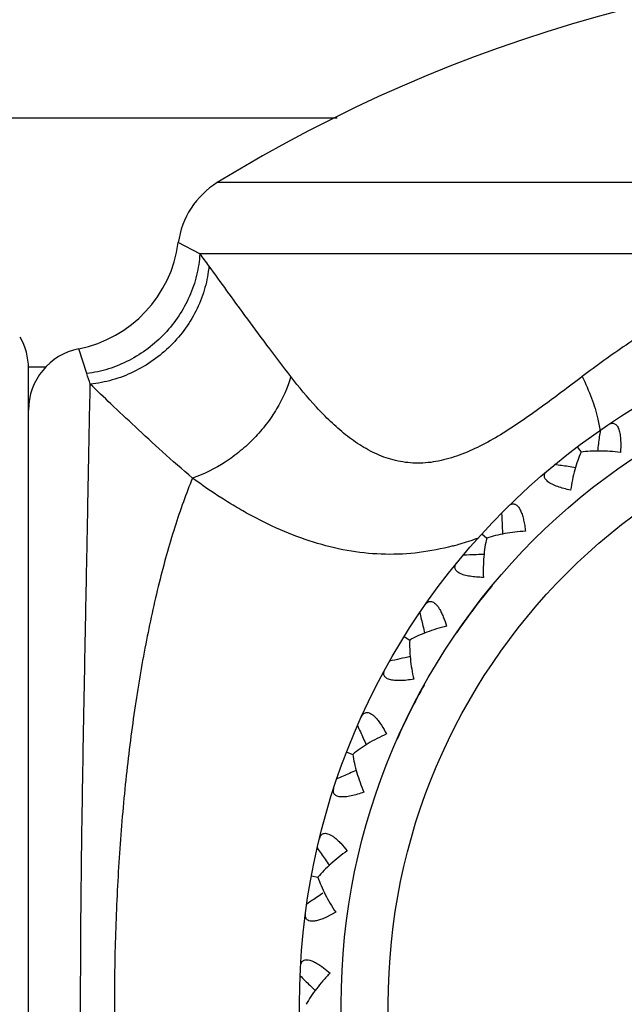
# Model space of a CAD drawing. Units: inches. Extents: x 5.6 to 15.8, y 4 to 14.1.
# Drawn here: x 14 to 14.2, y 7.1 to 7.6 of the extents above; entities that cross this region are included whole.
import ezdxf

# ---------------------------------------------------------------- set-up
doc = ezdxf.new("R2010")
doc.units = ezdxf.units.IN
doc.header["$LTSCALE"] = 1.21
doc.header["$MEASUREMENT"] = 0
doc.layers.get('0').update_dxf_attribs({"linetype": 'CONTINUOUS'})

msp = doc.modelspace()

# ---------------------------------------------------------------- linework, layer by layer
at = {"color": 9, "linetype": 'Continuous'}
for p, q in [((13.7549834895, 7.540377371900001), (14.1030480192, 7.540377371900001)), ((14.7944316377, 7.5092506485), (14.0455353414, 7.5092506485)), ((14.0371648788, 7.4751746292), (14.0268348444, 7.4804647087)), ((14.3289227599, 7.4751746292), (14.0371648788, 7.4751746292)), ((13.9829201778, 7.417633376), (13.9791096191, 7.429561145399999)), ((13.9634783632, 7.420782820199999), (13.9549834895, 7.420782820199999)), ((14.2280970975, 7.3958411739), (14.2292114057, 7.3902463844))]:
    msp.add_line(p, q, dxfattribs=at)
at = {"color": 7, "linetype": 'Continuous'}
for p, q in [((13.9549834895, 6.810141804), (13.9549834895, 7.420141804)), ((14.2181008863, 7.3824775752), (14.22000114, 7.379961232599999)), ((14.1724155022, 7.3408298447), (14.1747457772, 7.3387055183)), ((14.135160749, 7.2914965786), (14.1378416906, 7.2898366099)), ((14.1076052927, 7.2361577622), (14.1105456046, 7.2350186793)), ((14.0906875011, 7.1766978925), (14.0937870546, 7.176118485599999)), ((14.0962238815, 7.168432687799999), (14.0938586413, 7.1668459822)), ((14.1023370515, 7.159284266599999), (14.097846047, 7.156900534400001)), ((14.0956579006, 7.1332866965), (14.0996344295, 7.130118330599999))]:
    msp.add_line(p, q, dxfattribs=at)
for radius in [0.335, 0.315]:
    msp.add_circle((14.4199834895, 7.115141803999999), radius, dxfattribs=at)
at = {"color": 9, "linetype": 'Continuous'}
msp.add_circle((14.4199834895, 7.115141803999999), 0.2924603175, dxfattribs=at)
at = {"color": 7, "linetype": 'Continuous'}
for centre, radius, start, end in [((14.4199834895, 6.900141804), 0.715, 58.4189818484, 121.5810181516), ((14.0664834895, 7.4751746292), 0.04, 121.5810181516, 172.40025456), ((13.9673618767, 7.488399827799999), 0.06, 281.2912097732, 352.40025456), ((13.9249834895, 7.420141804), 0.03, 0, 30), ((13.9849834895, 7.400141804), 0.03, 101.2912088866, 180), ((15.2385630338, 7.2516590625), 1.0188650249, 172.1673098734, 172.5350161125), ((15.2379058409, 7.251745506900001), 1.0182021713, 172.5350346275999, 172.7380594688), ((14.0646627639, 6.3651707286), 1.0188650248, 81.5826309464, 81.9503371854), ((14.0647594687, 6.365826489500001), 1.0182021719, 81.3795875924, 81.5826124313), ((15.1995401805, 7.399748193300001), 1.0188650244, 182.7555451674, 183.1232514067), ((15.1988782935, 7.399712406900001), 1.0182021707, 183.1232699216, 183.3262947847), ((14.2085195979, 6.312650399500001), 1.0188650246, 92.1708662404, 92.5385724796), ((14.2084941605, 6.3133127639), 1.0182021721, 91.9678228402, 92.17084772540001), ((15.1339704599, 7.5381453948), 1.0188650246, 193.3437804616, 193.7114867007), ((15.1333264202, 7.537988596799999), 1.0182021726, 193.7115052159, 193.9145300547), ((14.3595256187, 6.2876834967), 1.018633573, 102.5561138997, 103.1268425323), ((15.0440867693, 7.6621377165), 1.0188650249, 203.9320157557, 204.2997219948), ((15.0434825071, 7.6618652462), 1.0182021728, 204.29974051, 204.5027653488), ((14.5126926153, 6.2904512861), 1.018865025, 113.3473368287, 113.7150430678), ((14.5124296219, 6.2910597336), 1.0182021723, 113.1442934714, 113.3473183136), ((14.9329499898, 7.7675027483), 1.0188650248, 214.5202510499, 214.8879572889), ((14.9324060822, 7.767123884199999), 1.0182021724, 214.8879758041, 215.091000643), ((14.6626505513, 6.3215284664), 1.0188650251, 123.9355721229, 124.3032783618), ((14.8043447514, 7.8506524107), 1.0188650249, 225.108486344, 225.476192583), ((14.8038797212, 7.8501800549), 1.0182021727, 225.4762110982, 225.6792359371)]:
    msp.add_arc(centre, radius, start, end, dxfattribs=at)
at = {"color": 9, "linetype": 'Continuous'}
for centre, radius, start, end in [((13.8198019349, 7.308790664), 0.2737339461, 35.9028238151, 37.4328314265), ((13.3402256229, 7.200741231599999), 0.6783056045999999, 18.1999820837, 18.6481567417), ((14.1193778616, 7.4791695325), 0.1494096321, 288.220501703, 290.208096418), ((14.1246940181, 7.4622179649), 0.1316403597, 284.8528191578, 285.2164198216), ((14.124011863, 7.4647004582), 0.1342148626, 285.2192673288, 286.4442825612), ((14.1223522512, 7.4702608397), 0.140017608, 286.4515163784001, 288.2042438461999), ((14.4199834895, 7.115141803999999), 0.315, 140.3826297455, 145.5556643202), ((14.4199834895, 7.115141803999999), 0.315, 150.8497037828, 156.1819697318)]:
    msp.add_arc(centre, radius, start, end, dxfattribs=at)
for points, knots in [([(14.0371648788, 7.4751746292), (14.0369527263, 7.4716785757), (14.0358852203, 7.4646735201), (14.0324538362, 7.4545797715), (14.0272933084, 7.445151331900001), (14.020574076, 7.436692960199999), (14.0125100226, 7.4294748047), (14.0033594535, 7.4237257323), (13.9934179614, 7.4196340073), (13.9864319266, 7.4180893984), (13.9829201806, 7.417633366900001)], [0, 0, 0, 0, 0.1229245101, 0.2471353968, 0.3723607446, 0.4982788382, 0.6244477797, 0.7503958095000001, 0.8757155968000001, 1, 1, 1, 1]), ([(14.0415299809, 7.4693116111), (14.0412142098, 7.4657988784), (14.0399153857, 7.4587621498), (14.0361060331, 7.4486685561), (14.0305470146, 7.4392699513), (14.0234291309, 7.4308806769), (14.014987539, 7.423778141000001), (14.0055023702, 7.4181956566), (13.9952909795, 7.4143231346), (13.9881634561, 7.4129564819), (13.9845971066, 7.4125993977)], [0, 0, 0, 0, 0.1219106098, 0.2457403919, 0.3711010414, 0.4974910604, 0.6242470897, 0.7506621806999999, 0.8761092903000001, 1, 1, 1, 1]), ([(14.080762823, 7.416220288300001), (14.076874952, 7.4212304282), (14.0695054351, 7.4309626428), (14.056459978, 7.448684790900001), (14.0472769592, 7.4613748564), (14.0415299187, 7.4693116111)], [0, 0, 0, 0, 0.288183849, 0.5547061792, 1, 1, 1, 1]), ([(14.3122098643, 7.4693118251), (14.3037725242, 7.4659939382), (14.2873051663, 7.458678749500001), (14.2637614987, 7.4458692819), (14.2415511073, 7.4316612174), (14.2274386232, 7.4214346411), (14.2205553336, 7.416220288300001)], [0, 0, 0, 0, 0.2560087642, 0.5080978472, 0.7561592802, 1, 1, 1, 1]), ([(14.080762823, 7.416220288300001), (14.0792096356, 7.41081179), (14.075663488, 7.4028801046), (14.0691574358, 7.393318432999999), (14.0633067555, 7.386544982899999), (14.056689007, 7.3804379949), (14.0471386522, 7.373429022100001), (14.0391456795, 7.369431658), (14.0336396472, 7.3675063394)], [0, 0, 0, 0, 0.2406505783, 0.3663083768, 0.4940067403, 0.6225136802000001, 0.7505461595999999, 1, 1, 1, 1]), ([(14.2205553336, 7.416220288300001), (14.2140466947, 7.4112896435), (14.2043745527, 7.4039421311), (14.1913019741, 7.3946618942), (14.1815472038, 7.3883173594), (14.1717231418, 7.382770895399999), (14.1633544313, 7.3790433196), (14.156622093, 7.376835926699999), (14.1516355379, 7.3756182603), (14.1466742857, 7.3748688808), (14.1417656826, 7.374617722000001), (14.1369388966, 7.37485997), (14.1306731125, 7.375846828999999), (14.1231227434, 7.3782645074), (14.114715278, 7.382692431000001), (14.1069530787, 7.38824886), (14.0997476176, 7.394595117200001), (14.0908077559, 7.403766951900001), (14.0846781743, 7.411175035599999), (14.080762823, 7.416220288300001)], [0, 0, 0, 0, 0.1467711407, 0.2183022653, 0.2881250165, 0.3558429831, 0.4209144622, 0.4523803806, 0.4830885028, 0.5130732435, 0.5424327562, 0.5712888574, 0.5997815804, 0.6562591865999999, 0.7128344177, 0.7699251757, 0.8274517368000001, 0.8852080504000001, 1, 1, 1, 1]), ([(14.2205553336, 7.416220288300001), (14.2222111826, 7.4128304501), (14.2251014187, 7.4061640959), (14.2272801026, 7.3992250265), (14.2280970975, 7.3958411739)], [0, 0, 0, 0, 0.5200972904, 1, 1, 1, 1]), ([(13.9845970557, 6.817684547100001), (13.9842805118, 6.8328245633), (13.9837882465, 6.858640322), (13.9830624421, 6.8968952362), (13.9823480574, 6.9339032619), (13.9815499317, 6.9752593759), (13.9807507448, 7.0199714737), (13.9801391765, 7.066975423200001), (13.9799083872, 7.115141978400001), (13.9801391765, 7.1633085353), (13.9807507075, 7.2103124676), (13.9815498782, 7.2550245458), (13.9823480868, 7.296380606), (13.9830623578, 7.3333885714), (13.9837882628, 7.3716434074), (13.9842805078, 7.3974591205), (13.9845970445, 7.412599114400001)], [0, 0, 0, 0, 0.07635358490000001, 0.1301882038, 0.1929184019, 0.2629850956, 0.3387471476, 0.4183953208, 0.5000002589, 0.5816051647, 0.6612533465, 0.7370153333, 0.8070819827, 0.8698120277, 0.9236465286, 1, 1, 1, 1]), ([(14.0336396898, 7.367506297), (14.0287668654, 7.3716683709), (14.0195112495, 7.379820334), (14.0065240705, 7.3917650386), (13.9950306647, 7.402609902999999), (13.9878890872, 7.4094349672), (13.9845970445, 7.412599114400001)], [0, 0, 0, 0, 0.2885310286, 0.5552344961, 0.794415172, 1, 1, 1, 1]), ([(14.0336396898, 7.367506297), (14.0321031001, 7.363751930499999), (14.0291216933, 7.355958844), (14.0235028078, 7.339314095), (14.017198697, 7.3166265127), (14.0108337761, 7.287343419299999), (14.0055428376, 7.255758909400001), (14.0013825602, 7.222290743099999), (13.9983910277, 7.1873826874), (13.9965809805, 7.1515051813), (13.9959719835, 7.115141729099999), (13.9965809855, 7.078778278), (13.9983910375, 7.0429007749), (14.0013825749, 7.007992724199999), (14.0055428571, 6.9745245647), (14.0108338001, 6.9429400634), (14.0171987253, 6.9136569803), (14.0235028398, 6.8909694077), (14.0291217281, 6.8743246673), (14.0321031363, 6.8665315853), (14.0336397266, 6.8627772212)], [0, 0, 0, 0, 0.0237248134, 0.0487806705, 0.1027209228, 0.1613296486, 0.2239659838, 0.2899485818, 0.358518391, 0.4288243915, 0.5000000519, 0.5711757104, 0.6414817056000001, 0.7100515059, 0.7760340915999999, 0.8386704116, 0.8972791195, 0.9512193512999999, 0.9762751976999999, 1, 1, 1, 1]), ([(14.1584383042, 7.3349760399), (14.1531752428, 7.3335803131), (14.1424793251, 7.3314520188), (14.1261174479, 7.330573480499999), (14.1097095005, 7.332102690299999), (14.0934731363, 7.335885741599999), (14.0775994739, 7.3416389407), (14.0648250841, 7.3478070889), (14.0549043555, 7.3534018548), (14.0452264549, 7.359351572), (14.0382102667, 7.3641732313), (14.0336397087, 7.367506343200001)], [0, 0, 0, 0, 0.1222567229, 0.2439963916, 0.3666294231, 0.4909913348, 0.6173059389, 0.7449700877, 0.8090118573, 0.8729868984999999, 1, 1, 1, 1])]:
    msp.add_open_spline(points, degree=3, knots=knots, dxfattribs=at)
at = {"color": 7, "linetype": 'Continuous'}
for points, knots in [([(14.2329876962, 7.3930942699), (14.2332155764, 7.393247579), (14.2336713444, 7.393514506900001), (14.234385774, 7.3937835448), (14.2350957103, 7.3938813124), (14.2357880717, 7.3937812669), (14.236440092, 7.393469613500001), (14.2370270721, 7.3929446661), (14.2375421999, 7.392222362899999), (14.2379818628, 7.391313937100001), (14.2383415323, 7.3902357414), (14.2387337605, 7.3885356044), (14.2390018118, 7.3861378668), (14.2390610081, 7.3830505626), (14.2389598088, 7.380908892999999), (14.2388815765, 7.3798112463)], [0, 0, 0, 0, 0.04590762900000001, 0.0879153075, 0.1268355526, 0.1644184824, 0.2031623724, 0.2458613228, 0.2946305185, 0.3505623658, 0.4139466555, 0.4842306729, 0.6418722715, 0.8160639073999999, 1, 1, 1, 1]), ([(14.2199942951, 7.3799702968), (14.2194005131, 7.3786480215), (14.2183061442, 7.3758503697), (14.2169440848, 7.3714241964), (14.2158132407, 7.366690746000001), (14.2152298825, 7.3634270371), (14.214978524, 7.361760499)], [0, 0, 0, 0, 0.2295953767, 0.4751585868, 0.7330370768000001, 1, 1, 1, 1]), ([(14.2388815765, 7.3798112463), (14.2372098699, 7.380025553099999), (14.2339111074, 7.3803576205), (14.2290488833, 7.3805653158), (14.224418931, 7.380466532000001), (14.2214285895, 7.3801795537), (14.2199942951, 7.3799702968)], [0, 0, 0, 0, 0.2669629233, 0.5248414135, 0.7704046234, 1, 1, 1, 1]), ([(14.214978524, 7.361760499), (14.21390137, 7.3619856384), (14.2118137627, 7.362474398), (14.2088605142, 7.3633762154), (14.2066276644, 7.3642902061), (14.2050997675, 7.365132725800001), (14.2041611594, 7.3657737274), (14.2034077316, 7.366445209), (14.2028539733, 7.3671383397), (14.2025097002, 7.367846571), (14.2023883777, 7.3685589888), (14.2024816251, 7.3692522985), (14.2027699437, 7.369908378099999), (14.2032242243, 7.370521909), (14.2036056892, 7.3708872302), (14.2038155082, 7.3710644561)], [0, 0, 0, 0, 0.1839360923, 0.3581277274, 0.5157693252000001, 0.5860533433, 0.6494376335000001, 0.705369481, 0.7541386765000001, 0.7968376264, 0.8355815166, 0.8731644465999999, 0.9120846919, 0.9540923708, 1, 1, 1, 1]), ([(14.1850980234, 7.354001214199999), (14.1852390615, 7.3541399058), (14.1857723944, 7.354619840800001), (14.1864253964, 7.3549958068), (14.1869346406, 7.355110527999999)], [0, 0, 0, 0, 0.274801887, 1, 1, 1, 1]), ([(14.1869346406, 7.355110527999999), (14.1871156244, 7.3551512996), (14.1874893274, 7.3551932745), (14.1880587031, 7.3551175759), (14.1886215494, 7.3548959058), (14.1891668944, 7.3545268066), (14.1896913107, 7.3540179925), (14.1901902817, 7.3533741629), (14.1906580402, 7.3526027272), (14.1912613912, 7.3513758172), (14.1919044571, 7.3496012226), (14.1925128615, 7.3472510019), (14.1929920744, 7.344695668300001), (14.1932293068, 7.3429296915), (14.1933322983, 7.342027356900001)], [0, 0, 0, 0, 0.0352644183, 0.0707257008, 0.1081298883, 0.1491967617, 0.1950880254, 0.2464675925, 0.3036138155, 0.3662900144, 0.5061024135000001, 0.6614280446999999, 0.8273662861, 1, 1, 1, 1]), ([(14.1933322983, 7.342027356900001), (14.1916496769, 7.341930839400001), (14.1883460649, 7.3416511068), (14.1835284654, 7.3409618343), (14.1789954984, 7.340013981), (14.1761088053, 7.3391824152), (14.1747373833, 7.338713170399999)], [0, 0, 0, 0, 0.2669629235, 0.5248414155, 0.7704046245999999, 1, 1, 1, 1]), ([(14.1747373833, 7.338713170399999), (14.1743966791, 7.337304302200001), (14.1738350111, 7.334353196), (14.1733094505, 7.329752109), (14.1730676304, 7.3248914625), (14.1730939099, 7.3215761326), (14.1731530568, 7.3198917835)], [0, 0, 0, 0, 0.2295953742, 0.4751585823, 0.7330370762, 1, 1, 1, 1]), ([(14.1731530568, 7.3198917835), (14.1720528742, 7.319915162899999), (14.169911003, 7.3200120037), (14.1668423307, 7.3203558079), (14.1644795541, 7.320843951100001), (14.1628228599, 7.321391375), (14.1617824497, 7.3218489936), (14.160918466, 7.3223705999), (14.160246774, 7.3229501759), (14.1597782256, 7.3235830882), (14.1595280625, 7.3242610828), (14.1594923268, 7.3249597217), (14.159655182, 7.3256576087), (14.1599889915, 7.326344167), (14.1602968337, 7.326773361799999), (14.1604705149, 7.326986124299999)], [0, 0, 0, 0, 0.1839360923, 0.3581277274, 0.5157693252000001, 0.5860533433, 0.6494376335000001, 0.705369481, 0.7541386765000001, 0.7968376264, 0.8355815166, 0.8731644465999999, 0.9120846919, 0.9540923708, 1, 1, 1, 1]), ([(14.1452070934, 7.3067740877), (14.1454035221, 7.307055741599999), (14.1458187368, 7.3075627663), (14.146570584, 7.3081410305), (14.1474272487, 7.3084337589), (14.1483572308, 7.3083780466), (14.1493009606, 7.3079582901), (14.1502384193, 7.3072128339), (14.1511559257, 7.3061623762), (14.151714957, 7.3053354756), (14.1519931597, 7.3048824982)], [0, 0, 0, 0, 0.1164136714, 0.2206676568, 0.3176199512, 0.4166132654, 0.528906199, 0.6622975669, 0.8197822711, 1, 1, 1, 1]), ([(14.1519931597, 7.3048824982), (14.1523526812, 7.3042971154), (14.1530335363, 7.3030340154), (14.1542661104, 7.3002640726), (14.1550315389, 7.298044337), (14.1555013546, 7.296517152100001)], [0, 0, 0, 0, 0.2267052325, 0.4727089184, 1, 1, 1, 1]), ([(14.1555013546, 7.296517152100001), (14.1538651181, 7.2961130971), (14.1506691571, 7.2952310904), (14.1460602399, 7.2936683225), (14.1417786229, 7.2919036777), (14.139093881, 7.2905558425), (14.1378320335, 7.289842589299999)], [0, 0, 0, 0, 0.2669629232, 0.5248414133, 0.7704046233, 1, 1, 1, 1]), ([(14.1378320335, 7.289842589299999), (14.1377560093, 7.288395105499999), (14.1377461691, 7.2853910412), (14.1380750048, 7.2807717249), (14.1387304435, 7.2759494058), (14.1393654658, 7.272695354600001), (14.139733104, 7.271050552999999)], [0, 0, 0, 0, 0.2295953776, 0.4751585891, 0.7330370776, 1, 1, 1, 1]), ([(14.139733104, 7.271050552999999), (14.1386473581, 7.2708713763), (14.136524162, 7.2705730004), (14.1334445657, 7.2703470837), (14.1310323238, 7.2703927562), (14.129303249, 7.2706264424), (14.1281964666, 7.2708850943), (14.127251349, 7.271239062699999), (14.126484597, 7.2716853473), (14.1259077293, 7.2722213875), (14.1255372445, 7.2728418706), (14.1253737427, 7.2735220474), (14.1254055885, 7.2742379761), (14.1256075596, 7.274974181699999), (14.1258312958, 7.275452634600001), (14.1259629248, 7.275693688200001)], [0, 0, 0, 0, 0.1839360923, 0.3581277274, 0.5157693252000001, 0.5860533433, 0.6494376335000001, 0.705369481, 0.7541386765000001, 0.7968376264, 0.8355815166, 0.8731644465999999, 0.9120846919, 0.9540923708, 1, 1, 1, 1]), ([(14.114673344, 7.2530211536), (14.1148146744, 7.2533341055), (14.1151296537, 7.2539087926), (14.1157624435, 7.2546153624), (14.1165507332, 7.255060518200001), (14.1174751177, 7.2551766383), (14.1184799087, 7.2549374388), (14.1195383826, 7.2543769331), (14.1206332878, 7.2535129528), (14.1213347431, 7.2528028534), (14.1216914433, 7.2524087085)], [0, 0, 0, 0, 0.1164136714, 0.2206676568, 0.3176199512, 0.4166132654, 0.528906199, 0.6622975669, 0.8197822711, 1, 1, 1, 1]), ([(14.1216914433, 7.2524087085), (14.1221524071, 7.2518993548), (14.1230537633, 7.250782868300001), (14.1247743261, 7.2482865739), (14.1259345971, 7.246245280599999), (14.1266770328, 7.2448304274)], [0, 0, 0, 0, 0.2267052325, 0.4727089184, 1, 1, 1, 1]), ([(14.1266770328, 7.2448304274), (14.1251429012, 7.244132594600001), (14.1221634259, 7.242678349299999), (14.1179201421, 7.2402953042), (14.1140356804, 7.2377739608), (14.1116443154, 7.235955755), (14.1105350132, 7.2350227824)], [0, 0, 0, 0, 0.2669629232, 0.5248414133, 0.7704046233, 1, 1, 1, 1]), ([(14.1105350132, 7.2350227824), (14.1107262579, 7.2335859754), (14.1112685806, 7.230631252899999), (14.1124406143, 7.2261510126), (14.1139709918, 7.221531239299999), (14.115193132, 7.218449279500001), (14.1158567419, 7.2169000371)], [0, 0, 0, 0, 0.2295953765, 0.4751585865, 0.7330370768000001, 1, 1, 1, 1]), ([(14.1158567419, 7.2169000371), (14.1148224065, 7.2165244059), (14.1127901882, 7.2158409741), (14.1098045399, 7.2150530297), (14.1074249786, 7.2146546763), (14.1056824049, 7.214566667000001), (14.1045469404, 7.214617544099999), (14.1035528736, 7.214791820599999), (14.1027171726, 7.2150896162), (14.10205163, 7.21551053), (14.10157344, 7.216052371900001), (14.1012877401, 7.2166909241), (14.1011874921, 7.2174005143), (14.1012507469, 7.2181612966), (14.1013827581, 7.218672714299999), (14.1014678523, 7.2189338503)], [0, 0, 0, 0, 0.1839360954, 0.3581277375, 0.5157693426, 0.5860533589, 0.6494376502, 0.7053694979, 0.7541386889, 0.796837641, 0.8355815282, 0.8731644556999999, 0.9120846982999999, 0.9540923729, 1, 1, 1, 1]), ([(14.0945365654, 7.1945729036), (14.0946179846, 7.1949064963), (14.0948220023, 7.195529275599999), (14.0953141858, 7.1963400895), (14.0960072562, 7.196922513500001), (14.0968945643, 7.197206511699999), (14.0979261997, 7.1971560149), (14.0990696437, 7.1967995469), (14.100304662, 7.196151465800001), (14.1011246541, 7.1955823493), (14.1015477047, 7.1952604589)], [0, 0, 0, 0, 0.1164136714, 0.2206676568, 0.3176199512, 0.4166132654, 0.528906199, 0.6622975669, 0.8197822711, 1, 1, 1, 1]), ([(14.1015477047, 7.1952604589), (14.1020944132, 7.1948444798), (14.103185576, 7.1939126274), (14.1053355358, 7.1917749898), (14.1068511377, 7.1899816526), (14.1078409106, 7.1887273121)], [0, 0, 0, 0, 0.2267052325, 0.4727089184, 1, 1, 1, 1]), ([(14.1078409106, 7.1887273121), (14.106461127, 7.1877594653), (14.1037995997, 7.1857825042), (14.1000664493, 7.1826603336), (14.0967114235, 7.179468152899999), (14.0946948705, 7.1772414933), (14.0937758896, 7.176120572699999)], [0, 0, 0, 0, 0.2669629232, 0.5248414133, 0.7704046233, 1, 1, 1, 1]), ([(14.0937758896, 7.176120572699999), (14.0942278906, 7.1747433711), (14.095303908, 7.1719386099), (14.0972792277, 7.1677500149), (14.0996324287, 7.1634901081), (14.1014000682, 7.1606851922), (14.1023370515, 7.159284266599999)], [0, 0, 0, 0, 0.2295953765, 0.4751585865, 0.7330370768000001, 1, 1, 1, 1]), ([(14.097846047, 7.156900534400001), (14.0971134624, 7.156561777799999), (14.0956956025, 7.155958814500001), (14.0936248847, 7.155288619299999), (14.0917640604, 7.1549396443), (14.0901796101, 7.1549531951), (14.0890835689, 7.155322097000001), (14.0884717899, 7.1558250138), (14.0880217188, 7.156425044600001), (14.0877321813, 7.1573989915), (14.0877636583, 7.1582134691), (14.0878194479, 7.1586394987)], [0, 0, 0, 0, 0.1884531922, 0.3593504897, 0.5073203708, 0.6286696451, 0.7261835917, 0.7695426411, 0.8117991755, 0.8996772376000001, 1, 1, 1, 1]), ([(14.0854824915, 7.133419722799999), (14.0855059345, 7.1338487497), (14.0856246534, 7.134655143), (14.0860882231, 7.135559304199999), (14.0866408861, 7.136066418), (14.0873346589, 7.1364483576), (14.0884798232, 7.1366095814), (14.0900397849, 7.1363317597), (14.0918048009, 7.1356468015), (14.0937171124, 7.134607524600001), (14.0950000361, 7.1337542971), (14.0956579006, 7.1332866965)], [0, 0, 0, 0, 0.1003227693, 0.1882008383, 0.2304573754, 0.273816426, 0.371330372, 0.49267964, 0.6406495132, 0.8115468065000001, 1, 1, 1, 1]), ([(14.0996344295, 7.130118330599999), (14.0984559808, 7.1289134287), (14.0962030367, 7.1264810748), (14.0931071476, 7.1227261005), (14.0903958092, 7.118971788300001), (14.0888227395, 7.1164125012), (14.0881253745, 7.115141803999999)], [0, 0, 0, 0, 0.2669629232, 0.5248414133, 0.7704046233, 1, 1, 1, 1])]:
    msp.add_open_spline(points, degree=3, knots=knots, dxfattribs=at)

doc.saveas('drawing.dxf')
